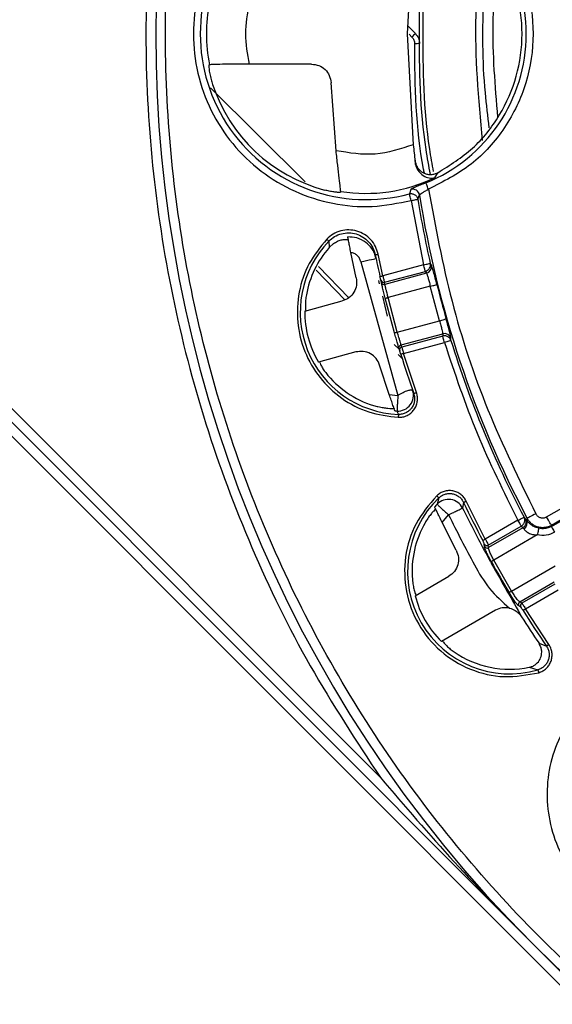
# Model space of a CAD drawing. Units: millimetres. Extents: x 5 to 292, y 5 to 415.
# Drawn here: x 184 to 198, y 146 to 171 of the extents above; entities that cross this region are included whole.
import ezdxf

# ---------------------------------------------------------------- set-up
doc = ezdxf.new("R2010")
doc.units = ezdxf.units.MM

msp = doc.modelspace()

# ---------------------------------------------------------------- linework, layer by layer
at = {"color": 7, "linetype": 'Continuous', "lineweight": 25}
for p, q in [((194.3106, 173.5803), (194.1583, 170.746)), ((194.1583, 170.746), (194.3107, 167.9113)), ((194.2061, 170.7378), (194.2761, 170.666)), ((189.0931, 169.9562), (189.0848, 169.9546)), ((191.706, 169.9722), (190.1108, 169.9722)), ((192.3355, 167.7575), (192.2055, 169.4942)), ((191.5431, 166.9606), (189.1207, 169.3621)), ((176.854, 167.6342), (217.484, 127.0042)), ((177.147, 167.6948), (197.3458, 147.496)), ((193.4679, 151.7274), (177.5809, 167.6144)), ((194.3521, 167.4879), (194.3583, 167.4999)), ((194.861, 167.0678), (194.9372, 167.1951)), ((194.9045, 167.1799), (194.9105, 167.1824)), ((194.9105, 167.1824), (194.9372, 167.1951)), ((192.4528, 166.7001), (192.4529, 166.7171)), ((194.2477, 166.7656), (194.2099, 166.6553)), ((194.2557, 166.487), (194.5756, 164.8393)), ((194.4282, 166.5149), (194.4688, 166.6254)), ((192.1488, 165.4441), (192.1571, 165.2812)), ((192.2668, 165.3819), (192.1571, 165.2812)), ((192.851, 164.5072), (192.7133, 165.155)), ((193.3266, 165.1415), (193.3381, 165.0954)), ((193.5313, 164.5595), (193.4112, 165.1105)), ((191.825, 164.704), (192.5613, 163.948)), ((192.9662, 164.9182), (193.9155, 161.4982)), ((194.5756, 164.8393), (193.5313, 164.5595)), ((194.7743, 164.8282), (194.746, 164.878)), ((193.4931, 164.392), (193.4804, 164.4465)), ((193.5726, 164.3921), (194.6202, 164.6728)), ((194.6486, 164.6227), (193.5852, 164.3378)), ((194.6202, 164.6728), (194.6486, 164.6227)), ((193.5852, 164.3378), (193.5726, 164.3921)), ((194.7464, 164.2921), (193.6648, 164.0023)), ((194.9826, 163.4106), (194.7464, 164.2921)), ((193.8288, 163.1001), (193.592, 163.9841)), ((193.901, 163.1207), (193.6648, 164.0023)), ((191.533, 163.6575), (192.4927, 163.9146)), ((193.901, 163.1207), (194.9826, 163.4106)), ((193.9999, 162.7904), (195.0632, 163.0753)), ((195.0637, 163.0177), (194.0161, 162.737)), ((195.0632, 163.0753), (195.0637, 163.0177)), ((195.2752, 162.903), (195.2749, 162.9602)), ((193.9634, 162.6438), (193.9472, 162.6974)), ((194.0161, 162.737), (193.9999, 162.7904)), ((194.064, 162.5715), (195.1083, 162.8513)), ((192.8421, 162.6106), (191.8824, 162.3535)), ((193.9242, 162.5488), (194.0273, 162.443)), ((194.3925, 161.5728), (194.064, 162.5715)), ((193.6958, 161.5218), (193.4487, 162.2766)), ((193.6958, 161.5218), (193.9155, 161.4982)), ((194.3221, 161.5481), (194.3291, 161.5248)), ((193.8936, 161.1004), (193.9298, 161.014)), ((197.7246, 158.3926), (201.4632, 160.5511)), ((201.588, 160.3349), (197.8495, 158.1764)), ((194.9621, 158.8778), (194.9228, 158.7169)), ((195.5983, 158.7634), (195.5737, 158.6198)), ((196.1554, 157.8236), (195.6657, 158.7957)), ((195.0521, 158.2474), (195.2151, 158.446)), ((197.8422, 158.1512), (198.4561, 158.5057)), ((195.4111, 157.5389), (195.0521, 158.2474)), ((196.991, 158.3061), (196.1554, 157.8236)), ((196.2323, 157.669), (197.0771, 158.1568)), ((197.0771, 158.1568), (197.1175, 158.1158)), ((197.1858, 158.3468), (197.1456, 158.3875)), ((197.2148, 158.3084), (197.1858, 158.3468)), ((197.2278, 158.3551), (197.2148, 158.3084)), ((197.8495, 158.1764), (197.8422, 158.1512)), ((197.1175, 158.1158), (196.2346, 157.606)), ((197.4856, 157.9302), (196.3716, 157.2871)), ((197.1175, 158.1158), (197.1387, 158.091)), ((196.1318, 157.6347), (196.1294, 157.6978)), ((196.2346, 157.606), (196.2323, 157.669)), ((196.3063, 157.2508), (196.2375, 157.3801)), ((196.828, 156.4967), (196.3716, 157.2871)), ((196.828, 156.4967), (197.9419, 157.1399)), ((194.3579, 156.377), (195.2184, 156.8738)), ((197.0356, 156.2186), (197.9185, 156.7284)), ((197.9339, 156.6729), (197.089, 156.1851)), ((196.8414, 156.334), (196.7639, 156.4583)), ((197.1845, 156.0412), (198.02, 156.5236)), ((197.089, 156.1851), (197.0356, 156.2186)), ((196.4134, 156.0049), (195.0329, 155.2079)), ((197.0626, 156.0816), (197.0091, 156.1153)), ((197.0215, 155.9207), (197.0856, 155.8396)), ((197.7815, 155.131), (197.1845, 156.0412)), ((197.5305, 155.16), (197.7198, 155.0888)), ((197.2801, 154.5465), (197.5008, 154.4807)), ((217.5445, 127.2972), (197.3458, 147.496))]:
    msp.add_line(p, q, dxfattribs=at)
at = {"color": 8, "linetype": 'Continuous', "lineweight": 25}
for p, q in [((194.3648, 170.754), (194.1695, 170.9545)), ((192.6622, 163.9971), (191.8804, 164.8002)), ((193.4215, 164.4385), (193.4413, 164.3577)), ((193.5189, 164.041), (193.6453, 163.5254)), ((193.955, 162.6717), (193.8217, 162.8059))]:
    msp.add_line(p, q, dxfattribs=at)
at = {"color": 7, "linetype": 'Continuous', "lineweight": 25, "flags": 128}
for points in [[(194.6983, 166.7743), (194.6862, 166.8042), (194.6746, 166.8331), (194.6637, 166.86), (194.654, 166.8839), (194.6459, 166.9041), (194.6396, 166.9198), (194.6352, 166.9306), (194.6331, 166.9359)], [(194.2557, 166.487), (194.2883, 166.4923), (194.3197, 166.4974), (194.3488, 166.5021), (194.3746, 166.5063), (194.3961, 166.5098), (194.4126, 166.5124), (194.4234, 166.5142), (194.4282, 166.5149)], [(192.1488, 165.4441), (192.147, 165.4459), (192.1434, 165.4493), (192.1382, 165.4544), (192.1315, 165.4608), (192.1235, 165.4685), (192.1146, 165.4771), (192.105, 165.4864), (192.095, 165.496)], [(192.9662, 164.9182), (193.0425, 164.9343), (193.116, 164.9498), (193.1836, 164.964), (193.2429, 164.9765), (193.2916, 164.9868), (193.3278, 164.9944), (193.3501, 164.9991), (193.3576, 165.0007)], [(193.3378, 165.0953), (193.3392, 165.0956), (193.3434, 165.0965), (193.3502, 165.0979), (193.3593, 165.0998), (193.3704, 165.1021), (193.3831, 165.1047), (193.3969, 165.1076), (193.4112, 165.1105)], [(194.6202, 164.6728), (194.6181, 164.6805), (194.6148, 164.6929), (194.6103, 164.7098), (194.6047, 164.7306), (194.5982, 164.7548), (194.5911, 164.7815), (194.5834, 164.81), (194.5756, 164.8393)], [(193.4582, 164.5428), (193.4596, 164.5431), (193.4638, 164.5441), (193.4705, 164.5456), (193.4796, 164.5477), (193.4907, 164.5502), (193.5033, 164.5531), (193.5171, 164.5562), (193.5313, 164.5595)], [(194.7464, 164.2921), (194.7784, 164.3001), (194.8093, 164.3078), (194.8379, 164.3149), (194.8633, 164.3213), (194.8844, 164.3266), (194.9006, 164.3306), (194.9112, 164.3332), (194.9159, 164.3344)], [(194.9826, 163.4106), (195.0143, 163.4197), (195.0449, 163.4284), (195.0733, 163.4365), (195.0984, 163.4437), (195.1193, 163.4497), (195.1354, 163.4543), (195.1459, 163.4573), (195.1506, 163.4587)], [(193.8288, 163.1001), (193.8302, 163.1005), (193.8343, 163.1017), (193.841, 163.1036), (193.85, 163.1062), (193.8609, 163.1093), (193.8734, 163.1129), (193.8869, 163.1167), (193.901, 163.1207)], [(194.064, 162.5715), (194.05, 162.5671), (194.0366, 162.563), (194.0242, 162.5592), (194.0133, 162.5558), (194.0044, 162.5531), (193.9978, 162.551), (193.9937, 162.5498), (193.9923, 162.5494)], [(194.3217, 161.548), (194.3231, 161.5485), (194.3271, 161.5499), (194.3337, 161.5522), (194.3425, 161.5553), (194.3532, 161.559), (194.3654, 161.5633), (194.3787, 161.568), (194.3925, 161.5728)], [(193.9298, 161.014), (193.9297, 161.0115), (193.9295, 161.0066), (193.9292, 160.9993), (193.9289, 160.99), (193.9284, 160.9789), (193.9279, 160.9665), (193.9274, 160.9532), (193.9269, 160.9394)], [(194.9102, 158.9315), (194.9198, 158.9216), (194.9291, 158.912), (194.9377, 158.903), (194.9454, 158.8951), (194.9519, 158.8884), (194.9569, 158.8831), (194.9604, 158.8796), (194.9621, 158.8778)], [(195.5983, 158.7634), (195.6005, 158.7645), (195.605, 158.7667), (195.6116, 158.7698), (195.62, 158.7738), (195.63, 158.7786), (195.6412, 158.784), (195.6532, 158.7898), (195.6657, 158.7957)], [(197.4483, 158.472), (197.4067, 158.45), (197.3665, 158.4286), (197.3292, 158.4089), (197.2963, 158.3914), (197.2688, 158.3769), (197.2477, 158.3657), (197.2339, 158.3583), (197.2278, 158.3551)], [(197.8495, 158.1764), (197.846, 158.1825), (197.8382, 158.196), (197.8262, 158.2167), (197.8107, 158.2436), (197.792, 158.2759), (197.771, 158.3124), (197.7482, 158.3518), (197.7246, 158.3926)], [(197.0771, 158.1568), (197.0732, 158.1636), (197.0667, 158.1748), (197.058, 158.19), (197.0472, 158.2086), (197.0347, 158.2303), (197.0209, 158.2542), (197.0062, 158.2797), (196.991, 158.3061)], [(197.8422, 158.1512), (197.8447, 158.147), (197.8502, 158.1375), (197.8585, 158.1231), (197.8694, 158.1042), (197.8824, 158.0816), (197.8972, 158.0561), (197.9131, 158.0285), (197.9296, 157.9999)], [(197.5224, 158.1008), (197.5213, 158.0954), (197.5189, 158.0843), (197.5153, 158.0678), (197.5107, 158.0465), (197.5052, 158.0212), (197.4991, 157.9927), (197.4924, 157.962), (197.4856, 157.9302)], [(196.0894, 157.7887), (196.0916, 157.7899), (196.0959, 157.7922), (196.1024, 157.7956), (196.1106, 157.8), (196.1204, 157.8051), (196.1314, 157.8109), (196.1432, 157.8172), (196.1554, 157.8236)], [(196.3063, 157.2508), (196.3085, 157.252), (196.3128, 157.2544), (196.3192, 157.258), (196.3273, 157.2625), (196.337, 157.2679), (196.3479, 157.2739), (196.3595, 157.2804), (196.3716, 157.2871)], [(196.7639, 156.4583), (196.766, 156.4596), (196.7703, 156.4622), (196.7765, 156.4659), (196.7845, 156.4707), (196.794, 156.4764), (196.8046, 156.4828), (196.8161, 156.4896), (196.828, 156.4967)], [(197.1845, 156.0412), (197.1728, 156.0339), (197.1615, 156.0268), (197.151, 156.0202), (197.1416, 156.0143), (197.1337, 156.0093), (197.1275, 156.0054), (197.1233, 156.0028), (197.1212, 156.0015)], [(197.7198, 155.0888), (197.7219, 155.0903), (197.726, 155.0931), (197.732, 155.0972), (197.7397, 155.1024), (197.7488, 155.1087), (197.7591, 155.1157), (197.7701, 155.1232), (197.7815, 155.131)], [(197.5008, 154.4807), (197.5014, 154.4783), (197.5028, 154.4736), (197.5048, 154.4666), (197.5074, 154.4576), (197.5104, 154.447), (197.5139, 154.435), (197.5175, 154.4222), (197.5213, 154.4089)]]:
    msp.add_lwpolyline(points, dxfattribs=at)
at = {"color": 7, "linetype": 'Continuous', "lineweight": 25}
msp.add_circle((220.5958, 170.746), 50, dxfattribs=at)
for centre, radius, start, end in [((220.5958, 170.746), 49.9927, 359.99998, 180), ((220.5958, 170.746), 32.8805, 135, 225), ((193.0958, 170.746), 4.2397, 74.76513, 285.23487), ((193.0958, 170.746), 4.1085, 291.9733, 68.0267), ((193.0958, 170.746), 4.0799, 168.83863, 191.16137), ((196.8402, 168.1679), 3.5798, 133.74669, 135.74738), ((194.4878, 165.5414), 4.9546, 90.19216, 91.62896), ((193.0958, 170.746), 4.1312, 198.2149, 255.215), ((220.5958, 170.746), 26.4375, 186.15526, 187.05282), ((193.0958, 170.746), 4.0799, 260.93373, 295.63745), ((194.2956, 166.5967), 0.1755, 9.38763, 105.83881), ((220.5958, 170.746), 26.5074, 189.18471, 192.78965), ((220.5958, 170.746), 26.4499, 188.96264, 207.93482), ((194.0328, 163.6285), 2.6165, 136.058, 267.74438), ((194.0328, 163.6285), 2.5, 138.61559, 169.708), ((220.5958, 170.746), 27.8375, 191.71176, 192.8757), ((194.6028, 164.792), 0.1754, 285.15136, 11.92874), ((193.5528, 164.4639), 0.0745, 193.54028, 285.38583), ((193.5655, 164.4096), 0.0745, 193.65652, 285.38718), ((220.5958, 170.746), 26.4681, 194.01864, 195.98136), ((194.0328, 163.6285), 2.5, 179.33573, 210.66427), ((195.1082, 162.9058), 0.1754, 18.07152, 104.84862), ((194.0348, 162.6649), 0.0745, 104.61529, 196.45777), ((220.5958, 170.746), 26.5074, 197.21035, 207.78965), ((220.5958, 170.746), 27.8375, 197.1243, 199.29408), ((194.0328, 163.6285), 2.5, 220.292, 254.97526), ((193.9153, 161.4996), 0.3998, 266.89375, 18.92534), ((194.0328, 163.6285), 2.5319, 265.57959, 266.84876), ((196.7801, 156.996), 2.6165, 134.01137, 285.98863), ((196.7801, 156.996), 2.5319, 137.18322, 139.42041), ((195.214, 158.439), 0.4025, 26.68983, 136.34908), ((220.5958, 170.746), 27.721, 205.61078, 207.86677), ((196.7801, 156.996), 2.5, 150.02474, 184.708), ((197.0295, 158.2674), 0.1754, 300.15177, 26.92808), ((197.0581, 158.2412), 0.1705, 298.19158, 23.22024), ((196.1953, 157.735), 0.0757, 209.4531, 299.25614), ((196.1976, 157.672), 0.0757, 209.56675, 299.26013), ((220.5958, 170.746), 27.7866, 209.0565, 210.9435), ((196.7801, 156.996), 2.5, 194.33573, 225.66427), ((197.0743, 156.1536), 0.0757, 120.74039, 210.43273), ((197.1277, 156.1201), 0.0757, 120.74508, 210.54705), ((220.5958, 170.746), 27.721, 212.13323, 214.38922), ((220.5958, 170.746), 27.8375, 212.37635, 214.04824), ((196.7801, 156.996), 2.5, 235.292, 281.53721), ((220.5958, 170.746), 32.8805, 225, 315)]:
    msp.add_arc(centre, radius, start, end, dxfattribs=at)
for points, knots in [([(198.9687, 195.18), (199.7721, 195.8522), (201.3789, 197.1966), (204.0208, 198.9077), (206.8018, 200.3742), (209.7144, 201.5619), (212.7268, 202.4655), (215.8123, 203.0749), (218.942, 203.385), (222.0871, 203.3929), (225.2183, 203.0983), (228.3067, 202.5042), (231.3238, 201.6159), (234.2414, 200.4418), (237.0327, 198.9926), (239.6718, 197.2818), (242.1342, 195.3252), (244.3971, 193.141), (246.4396, 190.7495), (248.2427, 188.1726), (249.7898, 185.4344), (251.0665, 182.5601), (252.0611, 179.5764), (252.7642, 176.511), (253.1694, 173.3921), (253.2729, 170.2487), (253.0738, 167.11), (252.5739, 164.0049), (251.7778, 160.9623), (250.693, 158.0102), (249.3294, 155.1761), (247.6997, 152.4862), (245.819, 149.9654), (243.7047, 147.6371), (241.3763, 145.5228), (238.8555, 143.6421), (236.1656, 142.0124), (233.3315, 140.6488), (230.3795, 139.564), (227.3368, 138.7679), (224.2318, 138.268), (221.093, 138.0689), (217.9496, 138.1724), (214.8308, 138.5776), (211.7653, 139.2807), (208.7816, 140.2752), (205.9074, 141.5519), (203.1691, 143.099), (200.5923, 144.9022), (198.2007, 146.9447), (196.0165, 149.2076), (194.06, 151.67), (192.3492, 154.309), (190.9, 157.1003), (189.7258, 160.018), (188.8376, 163.035), (188.2434, 166.1235), (187.9489, 169.2547), (187.9567, 172.3998), (188.2668, 175.5295), (188.8763, 178.615), (189.7798, 181.6273), (190.9676, 184.5399), (192.4341, 187.3209), (194.1451, 189.9628), (195.4896, 191.5696), (196.1618, 192.373)], [0, 0, 0, 0, 0.015625, 0.03125, 0.046875, 0.0625, 0.078125, 0.09375, 0.109375, 0.125, 0.140625, 0.15625, 0.171875, 0.1875, 0.203125, 0.21875, 0.234375, 0.25, 0.265625, 0.28125, 0.296875, 0.3125, 0.328125, 0.34375, 0.359375, 0.375, 0.390625, 0.40625, 0.421875, 0.4375, 0.453125, 0.46875, 0.484375, 0.5, 0.515625, 0.53125, 0.546875, 0.5625, 0.578125, 0.59375, 0.609375, 0.625, 0.640625, 0.65625, 0.671875, 0.6875, 0.703125, 0.71875, 0.734375, 0.75, 0.765625, 0.78125, 0.796875, 0.8125, 0.828125, 0.84375, 0.859375, 0.875, 0.890625, 0.90625, 0.921875, 0.9375, 0.953125, 0.96875, 0.984375, 1, 1, 1, 1]), ([(193.4679, 189.7646), (192.849, 188.824), (191.6111, 186.943), (190.1306, 183.9004), (188.9459, 180.7356), (188.0951, 177.4633), (187.58, 174.1223), (187.4079, 170.746), (187.58, 167.3697), (188.0951, 164.0287), (188.9459, 160.7564), (190.1306, 157.5916), (191.6111, 154.549), (192.849, 152.668), (193.4679, 151.7274)], [0, 0, 0, 0, 0.0833333, 0.1666667, 0.25, 0.3333333, 0.4166667, 0.5, 0.5833333, 0.6666667, 0.75, 0.8333333, 0.9166667, 1, 1, 1, 1]), ([(194.2557, 175.0049), (193.9239, 175.072), (193.2602, 175.2061), (192.2398, 175.1134), (191.2686, 174.8075), (190.3921, 174.2842), (189.6579, 173.5763), (189.104, 172.7196), (188.7596, 171.7594), (188.6427, 170.746), (188.7596, 169.7326), (189.104, 168.7724), (189.6579, 167.9157), (190.3921, 167.2078), (191.2686, 166.6845), (192.2398, 166.3786), (193.2602, 166.2859), (193.9239, 166.42), (194.2557, 166.487)], [0, 0, 0, 0, 0.0624886, 0.124999, 0.1874997, 0.2499996, 0.3124996, 0.3749997, 0.4374998, 0.4999998, 0.5624999, 0.625, 0.6875, 0.7500001, 0.8125, 0.8750007, 0.9375111, 1, 1, 1, 1]), ([(194.6983, 174.7177), (195.0775, 174.5253), (195.8361, 174.1403), (196.6966, 173.173), (197.2524, 172.0182), (197.4417, 170.746), (197.2524, 169.4738), (196.6966, 168.319), (195.8361, 167.3517), (195.0775, 166.9667), (194.6983, 166.7743)], [0, 0, 0, 0, 0.1249998, 0.2499998, 0.3749999, 0.5, 0.6250001, 0.7500002, 0.8750002, 1, 1, 1, 1]), ([(194.7496, 167.1519), (194.7105, 167.3643), (194.4857, 168.5857), (194.4535, 170.861), (194.4973, 173.0599), (194.7146, 174.2036), (194.7405, 174.3397)], [0, 0, 0, 0, 0.0897535, 0.5160943, 0.9424352, 1, 1, 1, 1]), ([(194.9372, 167.1951), (195.2471, 167.3883), (195.867, 167.7749), (196.5549, 168.6454), (196.9962, 169.6528), (197.1455, 170.746), (196.9962, 171.8392), (196.5549, 172.8466), (195.867, 173.7171), (195.2471, 174.1037), (194.9372, 174.2969)], [0, 0, 0, 0, 0.125, 0.25, 0.375, 0.5, 0.625, 0.75, 0.875, 1, 1, 1, 1]), ([(196.2614, 173.2616), (196.2048, 172.7423), (196.0594, 171.4071), (196.0764, 169.754), (196.2109, 168.6398), (196.2471, 168.3403)], [0, 0, 0, 0, 0.31758426, 0.81656106, 1, 1, 1, 1]), ([(255.9459, 135.3958), (254.7563, 134.2718), (252.377, 132.0238), (248.4108, 129.1158), (244.2011, 126.5844), (239.7576, 124.4848), (235.1313, 122.829), (230.3645, 121.6351), (225.5038, 120.914), (220.5958, 120.6729), (215.6877, 120.914), (210.827, 121.6351), (206.0603, 122.829), (201.4336, 124.4845), (196.9915, 126.5855), (192.7766, 129.1117), (188.8297, 132.039), (185.1887, 135.339), (181.8887, 138.98), (178.9615, 142.9269), (176.4351, 147.1417), (174.3347, 151.5839), (172.6773, 156.2105), (171.4906, 160.9772), (170.7423, 165.838), (170.6494, 169.11), (170.603, 170.746)], [0, 0, 0, 0, 0.0416667, 0.0833333, 0.125, 0.1666667, 0.2083333, 0.25, 0.2916667, 0.3333333, 0.375, 0.4166667, 0.4583333, 0.5, 0.5416667, 0.5833333, 0.625, 0.6666667, 0.7083334, 0.75, 0.7916667, 0.8333333, 0.875, 0.9166667, 0.9583333, 1, 1, 1, 1]), ([(194.3648, 170.754), (194.395, 170.7161), (194.4554, 170.6403), (194.4659, 170.5441), (194.4712, 170.4959)], [0, 0, 0, 0, 0.4999749, 1, 1, 1, 1]), ([(194.2761, 170.666), (194.2865, 170.654), (194.3075, 170.63), (194.3293, 170.5873), (194.3439, 170.5416), (194.3459, 170.5098), (194.347, 170.4939)], [0, 0, 0, 0, 0.2500014, 0.5000024, 0.7500022, 1, 1, 1, 1]), ([(194.5948, 167.1855), (194.5881, 167.219), (194.3694, 168.3035), (194.358, 169.4159), (194.347, 170.4939)], [0, 0, 0, 0, 0.0308905, 1, 1, 1, 1]), ([(189.0848, 169.9546), (189.0812, 169.9484), (189.0738, 169.936), (189.0784, 169.8512), (189.0974, 169.7289), (189.1294, 169.5895), (189.1586, 169.496), (189.1715, 169.4547)], [0, 0, 0, 0, 0.2091952, 0.4184696, 0.6260901, 0.8344415, 1, 1, 1, 1]), ([(190.1108, 169.9722), (189.9854, 169.972), (189.7348, 169.9715), (189.4091, 169.968), (189.167, 169.9627), (189.1177, 169.9584), (189.0931, 169.9562)], [0, 0, 0, 0, 0.25009315, 0.50011981, 0.75007448, 1, 1, 1, 1]), ([(191.706, 169.9722), (191.7697, 169.9651), (191.897, 169.9509), (192.0593, 169.8414), (192.1758, 169.6841), (192.1956, 169.5575), (192.2055, 169.4942)], [0, 0, 0, 0, 0.2499515, 0.4999982, 0.7500477, 1, 1, 1, 1]), ([(217.8276, 121.8314), (216.3438, 121.9545), (213.3771, 122.2005), (208.9934, 123.082), (204.7046, 124.3289), (200.5476, 125.9689), (196.5567, 127.9782), (192.7653, 130.3428), (189.2048, 133.0424), (185.9046, 136.0549), (182.8922, 139.355), (180.1926, 142.9156), (177.828, 146.707), (175.8187, 150.6978), (174.1787, 154.8548), (172.9318, 159.1436), (172.0503, 163.5273), (171.8042, 166.494), (171.6812, 167.9779)], [0, 0, 0, 0, 0.0625218, 0.1250016, 0.1874998, 0.2500002, 0.3125001, 0.3750001, 0.4375001, 0.5, 0.5624999, 0.6249999, 0.6874999, 0.7499997, 0.8125002, 0.8749984, 0.9374763, 1, 1, 1, 1]), ([(194.3107, 167.9113), (193.9878, 167.8043), (193.3421, 167.5903), (192.671, 167.7018), (192.3355, 167.7575)], [0, 0, 0, 0, 0.5000085, 1, 1, 1, 1]), ([(192.4529, 166.7171), (192.4508, 166.743), (192.4467, 166.7948), (192.4162, 167.0458), (192.3767, 167.3779), (192.3492, 167.631), (192.3355, 167.7575)], [0, 0, 0, 0, 0.2498236, 0.4997412, 0.7498174, 1, 1, 1, 1]), ([(194.3107, 167.9113), (194.3184, 167.8377), (194.3338, 167.6922), (194.346, 167.5555), (194.3521, 167.4879)], [0, 0, 0, 0, 0.5063283, 1, 1, 1, 1]), ([(194.3521, 167.4879), (194.3591, 167.4459), (194.3732, 167.3618), (194.4448, 167.2256), (194.5634, 167.1104), (194.7212, 167.047), (194.8137, 167.0607), (194.861, 167.0678)], [0, 0, 0, 0, 0.12500748, 0.25025868, 0.49979595, 0.74388055, 1, 1, 1, 1]), ([(194.3583, 167.4999), (194.364, 167.4698), (194.3755, 167.4098), (194.4049, 167.353), (194.4315, 167.3128), (194.4685, 167.2643), (194.5386, 167.2067), (194.634, 167.1645), (194.7241, 167.1477), (194.817, 167.1501), (194.8756, 167.1693), (194.905, 167.179)], [0, 0, 0, 0, 0.125088, 0.2499672, 0.25847, 0.3230754, 0.4998191, 0.623398, 0.7478834, 0.8734159, 1, 1, 1, 1]), ([(192.4528, 166.7001), (192.4486, 166.6969), (192.4404, 166.6907), (192.3756, 166.6913), (192.28, 166.7014), (192.1636, 166.7213), (192.0813, 166.7417), (192.0415, 166.7516)], [0, 0, 0, 0, 0.2007025, 0.4014529, 0.6018119, 0.8075084, 1, 1, 1, 1]), ([(194.6331, 166.9359), (194.5827, 166.9158), (194.4819, 166.8756), (194.4036, 166.8435), (194.3644, 166.8274)], [0, 0, 0, 0, 0.4996766, 1, 1, 1, 1]), ([(194.4688, 166.6254), (194.4731, 166.6319), (194.4818, 166.6452), (194.5354, 166.6792), (194.6095, 166.7228), (194.6669, 166.7561), (194.6983, 166.7743)], [0, 0, 0, 0, 0.2448422, 0.4998708, 0.7259727, 1, 1, 1, 1]), ([(194.6983, 166.7743), (194.8785, 165.8146), (195.239, 163.8952), (196.1633, 161.1047), (197.02, 159.3496), (197.4483, 158.472)], [0, 0, 0, 0, 0.33333692, 0.66664918, 1, 1, 1, 1]), ([(194.2099, 166.6553), (194.2218, 166.6577), (194.2457, 166.6626), (194.2836, 166.6601), (194.319, 166.6505), (194.353, 166.6329), (194.3819, 166.6091), (194.4125, 166.5706), (194.4221, 166.5367), (194.4282, 166.5149)], [0, 0, 0, 0, 0.12503555, 0.24999258, 0.38667891, 0.50056094, 0.64110595, 0.76923801, 1, 1, 1, 1]), ([(194.2557, 166.487), (194.25, 166.5079), (194.2386, 166.5497), (194.224, 166.6035), (194.2132, 166.643), (194.211, 166.6512), (194.2099, 166.6553)], [0, 0, 0, 0, 0.2500019, 0.4999994, 0.7500005, 1, 1, 1, 1]), ([(193.4112, 165.1105), (193.3916, 165.1781), (193.3524, 165.3132), (193.2281, 165.487), (193.0656, 165.623), (192.8717, 165.71), (192.6616, 165.7421), (192.4514, 165.7156), (192.253, 165.636), (192.1477, 165.5426), (192.095, 165.496)], [0, 0, 0, 0, 0.124932, 0.2500258, 0.3750119, 0.5000138, 0.6250126, 0.7499913, 0.8750664, 1, 1, 1, 1]), ([(192.095, 165.496), (191.9317, 165.2955), (191.605, 164.8945), (191.3566, 164.1482), (191.3161, 163.3702), (191.5014, 162.6108), (191.8933, 161.9344), (192.461, 161.4009), (193.1569, 161.0343), (193.6702, 160.971), (193.9269, 160.9394)], [0, 0, 0, 0, 0.12498557, 0.24999758, 0.37499934, 0.49999994, 0.62500062, 0.75000242, 0.87501454, 1, 1, 1, 1]), ([(192.1488, 165.4441), (192.1488, 165.4441), (192.1934, 165.4888), (192.2931, 165.5689), (192.4702, 165.6425), (192.6606, 165.6656), (192.8499, 165.6366), (193.0253, 165.5586), (193.1715, 165.4351), (193.2845, 165.2786), (193.3201, 165.1564), (193.3378, 165.0953)], [0, 0, 0, 0, 0.00000348, 0.12492972, 0.24989916, 0.37473503, 0.49974147, 0.62462051, 0.74964748, 0.87485629, 1, 1, 1, 1]), ([(192.2668, 165.3819), (192.2997, 165.4033), (192.3655, 165.4462), (192.4687, 165.4806), (192.5583, 165.4936), (192.6265, 165.4902), (192.6529, 165.4813), (192.6558, 165.4756), (192.6564, 165.4746)], [0, 0, 0, 0, 0.1850552, 0.3705156, 0.5504552, 0.7439007, 0.9554772, 1, 1, 1, 1]), ([(193.3576, 165.0007), (193.3442, 165.0491), (193.319, 165.1401), (193.2354, 165.2845), (193.092, 165.4287), (192.8766, 165.5418), (192.7106, 165.5504), (192.6314, 165.5545)], [0, 0, 0, 0, 0.1516647, 0.2857641, 0.5011162, 0.7617261, 1, 1, 1, 1]), ([(192.7133, 165.155), (192.7035, 165.2037), (192.6841, 165.3009), (192.6586, 165.428), (192.6392, 165.523), (192.634, 165.544), (192.6314, 165.5545)], [0, 0, 0, 0, 0.2499705, 0.4999651, 0.7500754, 1, 1, 1, 1]), ([(192.9662, 164.9182), (192.9572, 164.9477), (192.9392, 165.0069), (192.8799, 165.0796), (192.8037, 165.1345), (192.7433, 165.1482), (192.7133, 165.155)], [0, 0, 0, 0, 0.2499561, 0.4999082, 0.7508934, 1, 1, 1, 1]), ([(194.5756, 164.8393), (194.5972, 164.8442), (194.6404, 164.854), (194.6956, 164.8666), (194.7354, 164.8756), (194.7425, 164.8772), (194.746, 164.878)], [0, 0, 0, 0, 0.2500002, 0.5000017, 0.7499998, 1, 1, 1, 1]), ([(194.6202, 164.6728), (194.64, 164.6805), (194.6703, 164.6923), (194.7036, 164.7222), (194.7312, 164.7582), (194.7528, 164.8122), (194.7483, 164.8561), (194.746, 164.878)], [0, 0, 0, 0, 0.2371381, 0.3641833, 0.5006414, 0.7505644, 1, 1, 1, 1]), ([(194.9159, 164.3344), (194.9009, 164.3938), (194.871, 164.5123), (194.8293, 164.6647), (194.7942, 164.7833), (194.781, 164.8132), (194.7743, 164.8282)], [0, 0, 0, 0, 0.2503903, 0.4999319, 0.7490174, 1, 1, 1, 1]), ([(192.851, 164.5072), (192.8581, 164.4434), (192.8722, 164.3158), (192.8006, 164.1331), (192.6721, 163.9848), (192.5525, 163.938), (192.4927, 163.9146)], [0, 0, 0, 0, 0.2499504, 0.5000016, 0.7500476, 1, 1, 1, 1]), ([(193.4804, 164.4465), (193.4797, 164.4495), (193.4783, 164.4556), (193.4729, 164.4789), (193.466, 164.5085), (193.4608, 164.5314), (193.4582, 164.5428)], [0, 0, 0, 0, 0.25034028, 0.50018009, 0.74990441, 1, 1, 1, 1]), ([(193.5313, 164.5595), (193.5342, 164.5477), (193.5399, 164.5247), (193.5502, 164.4827), (193.5608, 164.4399), (193.5693, 164.4055), (193.5715, 164.3964), (193.5726, 164.3921)], [0, 0, 0, 0, 0.1493634, 0.2918631, 0.555121, 0.7911968, 1, 1, 1, 1]), ([(194.6486, 164.6227), (194.6536, 164.6132), (194.6637, 164.5938), (194.6874, 164.518), (194.7162, 164.4146), (194.7362, 164.3333), (194.7464, 164.2921)], [0, 0, 0, 0, 0.24014259, 0.48676832, 0.74001322, 1, 1, 1, 1]), ([(193.592, 163.9841), (193.58, 164.0321), (193.5561, 164.1284), (193.5256, 164.2548), (193.5024, 164.3523), (193.4962, 164.3788), (193.4931, 164.392)], [0, 0, 0, 0, 0.2498843, 0.5000227, 0.7501362, 1, 1, 1, 1]), ([(193.6648, 164.0023), (193.6626, 164.0111), (193.6565, 164.0361), (193.6449, 164.0841), (193.6287, 164.1512), (193.6091, 164.2336), (193.5922, 164.307), (193.5874, 164.3281), (193.5852, 164.3378)], [0, 0, 0, 0, 0.056108, 0.1583631, 0.3066544, 0.5008332, 0.7709301, 1, 1, 1, 1]), ([(191.573, 164.0751), (191.5655, 164.0268), (191.5504, 163.9301), (191.5454, 163.8012), (191.5502, 163.7094), (191.559, 163.6651), (191.565, 163.6611), (191.5674, 163.6596)], [0, 0, 0, 0, 0.229056, 0.4588527, 0.6713563, 0.8732263, 1, 1, 1, 1]), ([(193.592, 163.9841), (193.5931, 163.9843), (193.5953, 163.9849), (193.6121, 163.9891), (193.6362, 163.9951), (193.6552, 163.9999), (193.6648, 164.0023)], [0, 0, 0, 0, 0.2500012, 0.5, 0.7499983, 1, 1, 1, 1]), ([(195.2749, 162.9602), (195.2731, 162.9765), (195.2696, 163.009), (195.2408, 163.1292), (195.2006, 163.2821), (195.1673, 163.3997), (195.1506, 163.4587)], [0, 0, 0, 0, 0.2508025, 0.4999758, 0.7494397, 1, 1, 1, 1]), ([(194.9826, 163.4106), (194.9944, 163.3698), (195.0177, 163.2893), (195.0445, 163.1854), (195.0618, 163.1079), (195.0628, 163.0861), (195.0632, 163.0753)], [0, 0, 0, 0, 0.2601888, 0.5135026, 0.76006, 1, 1, 1, 1]), ([(193.9472, 162.6974), (193.9433, 162.7104), (193.9354, 162.7365), (193.9067, 162.8324), (193.8699, 162.9572), (193.8425, 163.0525), (193.8288, 163.1001)], [0, 0, 0, 0, 0.2498655, 0.4999986, 0.7501202, 1, 1, 1, 1]), ([(193.9999, 162.7904), (193.9969, 162.7999), (193.9905, 162.8206), (193.9685, 162.8926), (193.9442, 162.9737), (193.9246, 163.04), (193.9107, 163.0873), (193.9035, 163.112), (193.901, 163.1207)], [0, 0, 0, 0, 0.22910585, 0.49919138, 0.69341972, 0.8417232, 0.94395213, 1, 1, 1, 1]), ([(195.2752, 162.903), (195.2662, 162.9231), (195.2482, 162.9633), (195.2025, 162.9993), (195.1606, 163.0167), (195.1168, 163.026), (195.0846, 163.021), (195.0637, 163.0177)], [0, 0, 0, 0, 0.2494355, 0.4993613, 0.6358022, 0.7628418, 1, 1, 1, 1]), ([(195.1083, 162.8513), (195.103, 162.8709), (195.0924, 162.9103), (195.0786, 162.9619), (195.068, 163.0016), (195.0651, 163.0123), (195.0637, 163.0177)], [0, 0, 0, 0, 0.25000219, 0.50000297, 0.75000224, 1, 1, 1, 1]), ([(193.9472, 162.6974), (193.9461, 162.7021), (193.9438, 162.7117), (193.9441, 162.7267), (193.9472, 162.7413), (193.9533, 162.755), (193.9619, 162.7672), (193.9728, 162.7775), (193.9856, 162.7857), (193.9952, 162.7888), (193.9999, 162.7904)], [0, 0, 0, 0, 0.1237475, 0.249998, 0.3762668, 0.4999981, 0.6237423, 0.7500038, 0.876267, 1, 1, 1, 1]), ([(194.0161, 162.737), (194.0173, 162.7328), (194.0199, 162.7239), (194.0298, 162.6898), (194.042, 162.6475), (194.054, 162.6059), (194.0606, 162.5831), (194.064, 162.5715)], [0, 0, 0, 0, 0.20853134, 0.44451317, 0.70785953, 0.85046781, 1, 1, 1, 1]), ([(195.2752, 162.903), (195.2718, 162.9019), (195.2649, 162.8998), (195.2258, 162.8877), (195.1718, 162.8709), (195.1294, 162.8578), (195.1083, 162.8513)], [0, 0, 0, 0, 0.2500011, 0.5000011, 0.7500024, 1, 1, 1, 1]), ([(195.1083, 162.8513), (195.3695, 162.0719), (195.8919, 160.5133), (196.6246, 159.0418), (196.991, 158.3061)], [0, 0, 0, 0, 0.4999998, 1, 1, 1, 1]), ([(193.4487, 162.2766), (193.4229, 162.3354), (193.3713, 162.453), (193.218, 162.5754), (193.0325, 162.6395), (192.9056, 162.6202), (192.8421, 162.6106)], [0, 0, 0, 0, 0.249956, 0.5000204, 0.7500522, 1, 1, 1, 1]), ([(193.9923, 162.5494), (193.9889, 162.5606), (193.982, 162.583), (193.9731, 162.612), (193.9661, 162.6349), (193.9643, 162.6409), (193.9634, 162.6438)], [0, 0, 0, 0, 0.2505641, 0.50020309, 0.75011996, 1, 1, 1, 1]), ([(191.9132, 162.3688), (191.912, 162.3636), (191.9095, 162.353), (191.9347, 162.2924), (191.9814, 162.2079), (192.0467, 162.1092), (192.1, 162.0437), (192.1259, 162.0118)], [0, 0, 0, 0, 0.2016213, 0.4033203, 0.6035945, 0.8069855, 1, 1, 1, 1]), ([(193.8376, 161.1041), (193.8366, 161.108), (193.8345, 161.1158), (193.8212, 161.1565), (193.793, 161.2394), (193.7469, 161.3732), (193.7128, 161.4723), (193.6958, 161.5218)], [0, 0, 0, 0, 0.1256547, 0.2505587, 0.5002051, 0.7501486, 1, 1, 1, 1]), ([(193.9155, 161.4982), (193.9128, 161.4488), (193.9074, 161.35), (193.9004, 161.2228), (193.8952, 161.1292), (193.8941, 161.11), (193.8936, 161.1004)], [0, 0, 0, 0, 0.2499997, 0.4999994, 0.7499987, 1, 1, 1, 1]), ([(193.9155, 161.4982), (193.938, 161.5132), (193.9819, 161.5426), (194.0488, 161.5786), (194.1129, 161.6072), (194.1869, 161.6336), (194.2457, 161.6445), (194.2831, 161.6421), (194.2899, 161.6336), (194.2935, 161.6292)], [0, 0, 0, 0, 0.1277278, 0.2500662, 0.3729197, 0.5004803, 0.7269016, 0.8576522, 1, 1, 1, 1]), ([(193.9269, 160.9394), (193.9657, 160.9405), (194.043, 160.9429), (194.1533, 160.9823), (194.2515, 161.0444), (194.3309, 161.1299), (194.3886, 161.2314), (194.4184, 161.3437), (194.4233, 161.4608), (194.4028, 161.5353), (194.3925, 161.5728)], [0, 0, 0, 0, 0.12537519, 0.25000416, 0.37473376, 0.5000135, 0.62484229, 0.7500127, 0.8744978, 1, 1, 1, 1]), ([(194.3217, 161.548), (194.3302, 161.5166), (194.3472, 161.4537), (194.3433, 161.3552), (194.318, 161.2606), (194.2696, 161.1751), (194.2026, 161.1035), (194.1205, 161.0497), (194.0429, 161.0235), (193.9866, 161.0153), (193.9582, 161.0138), (193.944, 161.0137), (193.9369, 161.0138), (193.9334, 161.0139), (193.9316, 161.0139), (193.9307, 161.014), (193.9303, 161.014), (193.93, 161.014), (193.9299, 161.014), (193.9299, 161.014), (193.9298, 161.014), (193.9298, 161.014), (193.9298, 161.014), (193.9298, 161.014), (193.9298, 161.014)], [0, 0, 0, 0, 0.1249741, 0.2500547, 0.3749355, 0.4998229, 0.6248708, 0.7497763, 0.8747669, 0.9373986, 0.9687076, 0.984356, 0.9921793, 0.9960896, 0.9980451, 0.999023, 0.9995107, 0.9997552, 0.9998775, 0.9999386, 0.9999697, 0.9999841, 0.9999928, 1, 1, 1, 1]), ([(193.8239, 161.1719), (193.8206, 161.1686), (193.8142, 161.1619), (193.7537, 161.1581), (193.6625, 161.162), (193.5429, 161.1773), (193.4461, 161.1977), (193.3922, 161.212), (193.3847, 161.2139)], [0, 0, 0, 0, 0.1838807, 0.3677771, 0.5522641, 0.747253, 0.9649686, 1, 1, 1, 1]), ([(194.9102, 158.9315), (194.7163, 158.7042), (194.3284, 158.2496), (194.0682, 157.3746), (194.0888, 156.4735), (194.4064, 155.6256), (194.9819, 154.9266), (195.752, 154.4581), (196.6399, 154.246), (197.2275, 154.3546), (197.5213, 154.4089)], [0, 0, 0, 0, 0.1249996, 0.2499998, 0.3749998, 0.4999999, 0.6250001, 0.7500002, 0.8750004, 1, 1, 1, 1]), ([(195.6657, 158.7957), (195.6472, 158.8285), (195.6104, 158.8937), (195.5281, 158.9715), (195.4317, 159.0296), (195.3237, 159.062), (195.211, 159.0693), (195.1005, 159.0484), (194.9961, 159.0042), (194.9389, 158.9558), (194.9102, 158.9315)], [0, 0, 0, 0, 0.1254186, 0.2500142, 0.3748525, 0.5000257, 0.6248285, 0.7500132, 0.8744608, 1, 1, 1, 1]), ([(194.9621, 158.8778), (194.9862, 158.8981), (195.0345, 158.9387), (195.1222, 158.9762), (195.2153, 158.9938), (195.3101, 158.9877), (195.401, 158.9601), (195.4827, 158.9119), (195.5518, 158.8459), (195.5828, 158.7909), (195.5983, 158.7634)], [0, 0, 0, 0, 0.1250616, 0.2501121, 0.3748807, 0.4996682, 0.6246909, 0.7496744, 0.8748056, 1, 1, 1, 1]), ([(195.0521, 158.2474), (195.0279, 158.297), (194.9819, 158.3911), (194.9201, 158.518), (194.8822, 158.5949), (194.8629, 158.6329), (194.859, 158.6397), (194.857, 158.643)], [0, 0, 0, 0, 0.26311504, 0.49981862, 0.75274426, 0.87683962, 1, 1, 1, 1]), ([(194.9228, 158.7169), (194.928, 158.7104), (194.9362, 158.7004), (194.9723, 158.6648), (195.0213, 158.6174), (195.1029, 158.543), (195.1777, 158.4783), (195.2151, 158.446)], [0, 0, 0, 0, 0.2275965, 0.3563768, 0.5006623, 0.7504708, 1, 1, 1, 1]), ([(194.8953, 158.5853), (194.8906, 158.5854), (194.8814, 158.5855), (194.8358, 158.5455), (194.7742, 158.4782), (194.7005, 158.3828), (194.6464, 158.2999), (194.6183, 158.2517), (194.6145, 158.2451)], [0, 0, 0, 0, 0.1838795, 0.3677751, 0.5522626, 0.7472519, 0.9649688, 1, 1, 1, 1]), ([(195.2151, 158.446), (195.26, 158.4678), (195.3422, 158.5076), (195.4101, 158.5405), (195.4409, 158.5555)], [0, 0, 0, 0, 0.5460678, 1, 1, 1, 1]), ([(195.2151, 158.446), (195.4288, 158.0177), (195.7491, 157.3756), (196.2345, 156.5382), (196.5956, 156.2187), (196.7761, 156.059)], [0, 0, 0, 0, 0.5004203, 0.7502476, 1, 1, 1, 1]), ([(195.4409, 158.5555), (195.4468, 158.5583), (195.4724, 158.5707), (195.5092, 158.589), (195.5547, 158.611), (195.5663, 158.6164), (195.5737, 158.6198)], [0, 0, 0, 0, 0.0792106, 0.3460094, 0.583891, 1, 1, 1, 1]), ([(195.5737, 158.6198), (195.7517, 158.2629), (195.9751, 157.815), (196.228, 157.3529), (196.2935, 157.2349), (196.3107, 157.204), (196.3154, 157.1955), (196.3169, 157.1929), (196.4476, 156.9581), (196.7135, 156.4868), (196.9615, 156.0554), (197.0856, 155.8396)], [0, 0, 0, 0, 0.3718491, 0.4665695, 0.4911252, 0.4977023, 0.4995656, 0.5001406, 0.5004786, 0.7501592, 1, 1, 1, 1]), ([(197.4483, 158.472), (197.4635, 158.4498), (197.4863, 158.4166), (197.5317, 158.3874), (197.5689, 158.3724), (197.6088, 158.365), (197.6489, 158.3661), (197.6886, 158.3745), (197.7126, 158.3866), (197.7246, 158.3926)], [0, 0, 0, 0, 0.2489747, 0.3726314, 0.4993058, 0.6230692, 0.7496977, 0.8736441, 1, 1, 1, 1]), ([(196.991, 158.3061), (197.0106, 158.3164), (197.0498, 158.3371), (197.0998, 158.3634), (197.136, 158.3825), (197.1424, 158.3858), (197.1456, 158.3875)], [0, 0, 0, 0, 0.2500017, 0.5000003, 0.7500005, 1, 1, 1, 1]), ([(197.0771, 158.1568), (197.0943, 158.1693), (197.1205, 158.1885), (197.145, 158.2261), (197.1623, 158.268), (197.1691, 158.3258), (197.1534, 158.367), (197.1456, 158.3875)], [0, 0, 0, 0, 0.23714, 0.3641833, 0.5006413, 0.7505647, 1, 1, 1, 1]), ([(197.5224, 158.1008), (197.5006, 158.1064), (197.4577, 158.1174), (197.3997, 158.1443), (197.3501, 158.1744), (197.3012, 158.2124), (197.2492, 158.2646), (197.2279, 158.2917), (197.2148, 158.3084)], [0, 0, 0, 0, 0.132456, 0.2597766, 0.382634, 0.5005998, 0.6929662, 1, 1, 1, 1]), ([(197.8495, 158.1764), (197.8228, 158.1631), (197.7689, 158.1361), (197.6797, 158.1169), (197.5888, 158.1149), (197.4999, 158.1312), (197.4159, 158.1646), (197.34, 158.2146), (197.2745, 158.2782), (197.2432, 158.3296), (197.2278, 158.3551)], [0, 0, 0, 0, 0.1237829, 0.2500724, 0.3763441, 0.5000713, 0.6237948, 0.75004, 0.8762828, 1, 1, 1, 1]), ([(197.8422, 158.1512), (197.8176, 158.1387), (197.7683, 158.1137), (197.6873, 158.0945), (197.6043, 158.0878), (197.5497, 158.0965), (197.5224, 158.1008)], [0, 0, 0, 0, 0.24999178, 0.50015984, 0.75023844, 1, 1, 1, 1]), ([(197.1387, 158.091), (197.1515, 158.0742), (197.1707, 158.0491), (197.219, 158.0087), (197.2767, 157.9734), (197.367, 157.9386), (197.4449, 157.9331), (197.4856, 157.9302)], [0, 0, 0, 0, 0.2504119, 0.3758332, 0.5001446, 0.7389474, 1, 1, 1, 1]), ([(197.9296, 157.9999), (197.8588, 157.9676), (197.7173, 157.903), (197.5628, 157.9212), (197.4856, 157.9302)], [0, 0, 0, 0, 0.4999957, 1, 1, 1, 1]), ([(196.1294, 157.6978), (196.1288, 157.7011), (196.1276, 157.7076), (196.1184, 157.7298), (196.1056, 157.7575), (196.0948, 157.7783), (196.0894, 157.7887)], [0, 0, 0, 0, 0.250383, 0.500189, 0.7500607, 1, 1, 1, 1]), ([(196.1554, 157.8236), (196.1619, 157.8117), (196.177, 157.7838), (196.2004, 157.7386), (196.2184, 157.7023), (196.2291, 157.6788), (196.2312, 157.6724), (196.2323, 157.669)], [0, 0, 0, 0, 0.1670777, 0.3892844, 0.6663139, 0.826243, 1, 1, 1, 1]), ([(195.4111, 157.5389), (195.4345, 157.4791), (195.4811, 157.3595), (195.4592, 157.1645), (195.3735, 156.988), (195.2701, 156.9119), (195.2184, 156.8738)], [0, 0, 0, 0, 0.2499518, 0.5000003, 0.7500488, 1, 1, 1, 1]), ([(196.3716, 157.2871), (196.3532, 157.3217), (196.3147, 157.3938), (196.2732, 157.4835), (196.2497, 157.5443), (196.2366, 157.5846), (196.2353, 157.5984), (196.2346, 157.606)], [0, 0, 0, 0, 0.2396012, 0.4993022, 0.6810228, 0.8234341, 1, 1, 1, 1]), ([(194.2885, 156.7908), (194.2937, 156.7422), (194.3042, 156.6449), (194.3327, 156.519), (194.3611, 156.4317), (194.3811, 156.3911), (194.3879, 156.3888), (194.3906, 156.3879)], [0, 0, 0, 0, 0.2290556, 0.4588528, 0.6713568, 0.8732262, 1, 1, 1, 1]), ([(197.0356, 156.2186), (197.0294, 156.2231), (197.0181, 156.2311), (196.9897, 156.2626), (196.9488, 156.3133), (196.8919, 156.3941), (196.8487, 156.4635), (196.828, 156.4967)], [0, 0, 0, 0, 0.1765173, 0.3189181, 0.5007175, 0.7604067, 1, 1, 1, 1]), ([(197.089, 156.1851), (197.0914, 156.1825), (197.0959, 156.1775), (197.1109, 156.1565), (197.1333, 156.1228), (197.1608, 156.0798), (197.1774, 156.0528), (197.1845, 156.0412)], [0, 0, 0, 0, 0.1736405, 0.3334874, 0.6104493, 0.8327268, 1, 1, 1, 1]), ([(196.7761, 156.059), (196.7131, 156.0672), (196.5871, 156.0836), (196.4713, 156.0311), (196.4134, 156.0049)], [0, 0, 0, 0, 0.499999, 1, 1, 1, 1]), ([(196.7761, 156.059), (196.8258, 156.0433), (196.9174, 156.0142), (196.9888, 155.9501), (197.0215, 155.9207)], [0, 0, 0, 0, 0.5418942, 1, 1, 1, 1]), ([(197.1212, 156.0015), (197.1149, 156.0114), (197.1023, 156.0312), (197.0847, 156.0561), (197.0701, 156.0752), (197.0651, 156.0795), (197.0626, 156.0816)], [0, 0, 0, 0, 0.2503483, 0.5001851, 0.749998, 1, 1, 1, 1]), ([(195.0587, 155.2307), (195.0589, 155.2253), (195.0592, 155.2144), (195.0993, 155.1624), (195.1663, 155.0929), (195.2549, 155.0145), (195.3233, 154.965), (195.3566, 154.9408)], [0, 0, 0, 0, 0.20162068, 0.40331984, 0.6035927, 0.80698328, 1, 1, 1, 1]), ([(197.4291, 154.6102), (197.4683, 154.6442), (197.5467, 154.7125), (197.588, 154.8245), (197.5996, 154.9077), (197.6006, 154.971), (197.5849, 155.0627), (197.5502, 155.1248), (197.5305, 155.16)], [0, 0, 0, 0, 0.2488564, 0.4990401, 0.5546306, 0.6570909, 0.805629, 1, 1, 1, 1]), ([(197.5213, 154.4089), (197.5567, 154.4216), (197.6271, 154.447), (197.7176, 154.5152), (197.791, 154.6004), (197.841, 154.7016), (197.867, 154.8115), (197.8649, 154.9239), (197.8388, 155.0342), (197.8006, 155.0987), (197.7815, 155.131)], [0, 0, 0, 0, 0.12542, 0.2500066, 0.3748499, 0.5000067, 0.6248274, 0.7500064, 0.8744542, 1, 1, 1, 1]), ([(197.7198, 155.0888), (197.7358, 155.0617), (197.7678, 155.0073), (197.7901, 154.9146), (197.7919, 154.8198), (197.77, 154.7274), (197.7276, 154.6424), (197.6664, 154.5699), (197.5898, 154.5128), (197.5305, 154.4914), (197.5008, 154.4807)], [0, 0, 0, 0, 0.1250643, 0.2501227, 0.374898, 0.4996787, 0.6247064, 0.7496971, 0.8748133, 1, 1, 1, 1]), ([(197.2802, 154.5465), (197.3066, 154.5534), (197.3595, 154.567), (197.4059, 154.5958), (197.4291, 154.6102)], [0, 0, 0, 0, 0.4999465, 1, 1, 1, 1]), ([(199.5655, 154.3245), (199.3379, 154.1848), (198.8826, 153.9053), (198.3466, 153.2997), (197.9575, 152.5967), (197.7443, 151.8198), (197.7167, 151.0155), (197.8766, 150.2264), (198.2152, 149.4961), (198.714, 148.8643), (199.3459, 148.3655), (200.0762, 148.0268), (200.8652, 147.8669), (201.6696, 147.8946), (202.4464, 148.1077), (203.1494, 148.4969), (203.755, 149.0329), (204.0345, 149.4881), (204.1743, 149.7157)], [0, 0, 0, 0, 0.0624854, 0.1249993, 0.1874997, 0.2499996, 0.3124997, 0.3749998, 0.4374998, 0.5, 0.5625, 0.6250001, 0.6875002, 0.7500003, 0.8125002, 0.8750005, 0.9375146, 1, 1, 1, 1]), ([(193.4679, 151.7274), (194.0911, 151.0012), (195.3359, 149.5506), (196.6764, 148.1803), (197.3458, 147.496)], [0, 0, 0, 0, 0.5006382, 1, 1, 1, 1]), ([(201.5772, 143.6181), (200.8511, 144.2412), (199.4004, 145.4859), (198.0302, 146.8264), (197.3458, 147.496)], [0, 0, 0, 0, 0.5005261, 1, 1, 1, 1])]:
    msp.add_open_spline(points, degree=3, knots=knots, dxfattribs=at)
at = {"color": 8, "linetype": 'Continuous', "lineweight": 25}
for points, knots in [([(194.8322, 167.2224), (194.797, 167.4149), (194.5774, 168.6128), (194.5479, 170.8607), (194.591, 173.0528), (194.8079, 174.1936), (194.8339, 174.3304)], [0, 0, 0, 0, 0.08224699, 0.51186071, 0.9414745, 1, 1, 1, 1]), ([(196.0842, 168.0166), (195.986, 169.0875), (195.8192, 170.9084), (196.0198, 172.7238), (196.1025, 173.4714)], [0, 0, 0, 0, 0.5881437, 1, 1, 1, 1]), ([(196.4902, 172.9596), (196.4247, 172.3164), (196.2774, 170.8694), (196.4008, 169.4193), (196.4694, 168.6137)], [0, 0, 0, 0, 0.4444808, 1, 1, 1, 1]), ([(194.3644, 166.8274), (194.332, 166.8135), (194.2667, 166.7855), (194.2541, 166.7723), (194.2477, 166.7656)], [0, 0, 0, 0, 0.4968009, 1, 1, 1, 1]), ([(196.2375, 157.3801), (196.2178, 157.42), (196.1786, 157.4999), (196.1399, 157.5931), (196.1345, 157.6208), (196.1318, 157.6347)], [0, 0, 0, 0, 0.3329238, 0.6657057, 1, 1, 1, 1]), ([(197.0091, 156.1153), (196.9984, 156.1246), (196.9771, 156.143), (196.9157, 156.2232), (196.8662, 156.2971), (196.8414, 156.334)], [0, 0, 0, 0, 0.3342611, 0.6671202, 1, 1, 1, 1])]:
    msp.add_open_spline(points, degree=3, knots=knots, dxfattribs=at)
at = {"color": 7, "linetype": 'Continuous', "lineweight": 25}
msp.add_open_spline([(190.1108, 171.5198), (190.0614, 171.2619), (189.9628, 170.746), (190.0614, 170.2301), (190.1108, 169.9722)], degree=3, dxfattribs=at)

doc.saveas('drawing.dxf')
